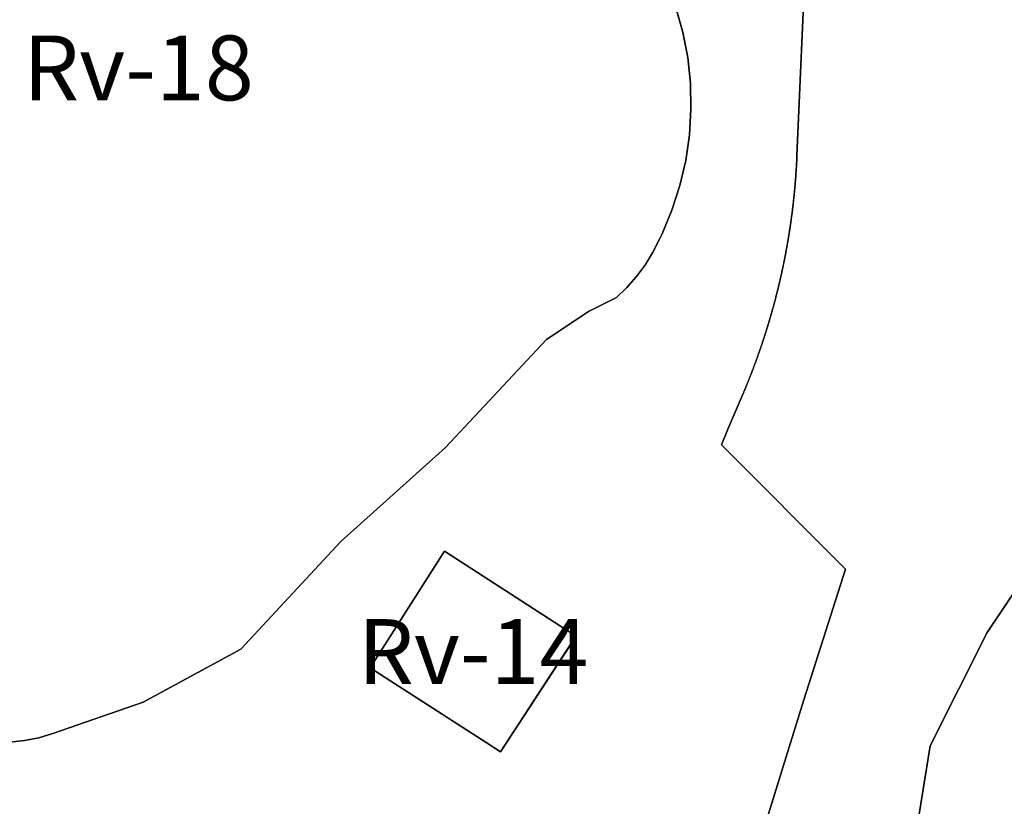
# Model space of a CAD drawing. Units: inches. Extents: x 385634 to 414851, y 5193647 to 5231373.
# Drawn here: x 405992 to 406296, y 5208458 to 5208701 of the extents above; entities that cross this region are included whole.
import ezdxf

# ---------------------------------------------------------------- set-up
doc = ezdxf.new("R2010")
doc.units = ezdxf.units.IN
doc.header["$MEASUREMENT"] = 0
for name, color, linetype in [('A', 10, 'Continuous'), ('Rv', 10, 'Continuous'), ('ZonesNos', 10, 'Continuous')]:
    doc.layers.add(name, color=color, linetype=linetype)

# ---------------------------------------------------------------- blocks, each defined once
blk = doc.blocks.new('Zonage_RAP_mtm83-8_ACAD_1_FMEBLOCK1')
at = {"layer": 'A'}
for points in [[(625.3, -154.89), (622.59, -217.8), (622.58, -218), (622.57, -218.2), (622.57, -218.4), (622.56, -218.6), (622.55, -218.8), (622.54, -219), (622.53, -219.2), (622.52, -219.4), (622.51, -219.6), (622.5, -219.8), (622.49, -220), (622.48, -220.2), (622.46, -220.4), (622.45, -220.6), (622.44, -220.8), (622.43, -221), (622.42, -221.2), (622.41, -221.4), (622.39, -221.59), (622.38, -221.79), (622.37, -221.99), (622.36, -222.19), (622.34, -222.39), (622.33, -222.59), (622.32, -222.79), (622.3, -222.99), (622.29, -223.19), (622.28, -223.39), (622.26, -223.59), (622.25, -223.79), (622.23, -223.99), (622.22, -224.19), (622.21, -224.38), (622.19, -224.58), (622.18, -224.78), (622.16, -224.98), (622.14, -225.18), (622.13, -225.38), (622.11, -225.58), (622.1, -225.78), (622.08, -225.98), (622.06, -226.18), (622.05, -226.38), (622.03, -226.58), (622.01, -226.77), (622, -226.97), (621.98, -227.17), (621.96, -227.37), (621.94, -227.57), (621.93, -227.77), (621.91, -227.97), (621.89, -228.17), (621.87, -228.37), (621.85, -228.56), (621.83, -228.76), (621.81, -228.96), (621.8, -229.16), (621.78, -229.36), (621.76, -229.56), (621.74, -229.76), (621.72, -229.96), (621.7, -230.16), (621.68, -230.35), (621.66, -230.55), (621.63, -230.75), (621.61, -230.95), (621.59, -231.15), (621.57, -231.35), (621.55, -231.55), (621.53, -231.74), (621.51, -231.94), (621.48, -232.14), (621.46, -232.34), (621.44, -232.54), (621.42, -232.74), (621.39, -232.94), (621.37, -233.13), (621.35, -233.33), (621.32, -233.53), (621.3, -233.73), (621.28, -233.93), (621.25, -234.13), (621.23, -234.32), (621.2, -234.52), (621.18, -234.72), (621.16, -234.92), (621.13, -235.12), (621.11, -235.32), (621.08, -235.51), (621.06, -235.71), (621.03, -235.91), (621, -236.11), (620.98, -236.31), (620.95, -236.5), (620.92, -236.7), (620.9, -236.9), (620.87, -237.1), (620.84, -237.3), (620.82, -237.49), (620.79, -237.69), (620.76, -237.89), (620.73, -238.09), (620.71, -238.28), (620.68, -238.48), (620.65, -238.68), (620.62, -238.88), (620.59, -239.08), (620.56, -239.27), (620.54, -239.47), (620.51, -239.67), (620.48, -239.87), (620.45, -240.06), (620.42, -240.26), (620.39, -240.46), (620.36, -240.66), (620.33, -240.85), (620.3, -241.05), (620.27, -241.25), (620.24, -241.45), (620.2, -241.64), (620.17, -241.84), (620.14, -242.04), (620.11, -242.24), (620.08, -242.43), (620.05, -242.63), (620.01, -242.83), (619.98, -243.02), (619.95, -243.22), (619.92, -243.42), (619.88, -243.61), (619.85, -243.81), (619.82, -244.01), (619.78, -244.21), (619.75, -244.4), (619.72, -244.6), (619.68, -244.8), (619.65, -244.99), (619.61, -245.19), (619.58, -245.39), (619.54, -245.58), (619.51, -245.78), (619.47, -245.98), (619.44, -246.17), (619.4, -246.37), (619.37, -246.57), (619.33, -246.76), (619.29, -246.96), (619.26, -247.16), (619.22, -247.35), (619.19, -247.55), (619.15, -247.74), (619.11, -247.94), (619.07, -248.14), (619.04, -248.33), (619, -248.53), (618.96, -248.73), (618.92, -248.92), (618.89, -249.12), (618.85, -249.31), (618.81, -249.51), (618.77, -249.71), (618.73, -249.9), (618.69, -250.1), (618.65, -250.29), (618.61, -250.49), (618.57, -250.69), (618.53, -250.88), (618.49, -251.08), (618.45, -251.27), (618.41, -251.47), (618.37, -251.66), (618.33, -251.86), (618.29, -252.05), (618.25, -252.25), (618.21, -252.45), (618.17, -252.64), (618.13, -252.84), (618.08, -253.03), (618.04, -253.23), (618, -253.42), (617.96, -253.62), (617.91, -253.81), (617.87, -254.01), (617.83, -254.2), (617.78, -254.4), (617.74, -254.59), (617.7, -254.79), (617.65, -254.98), (617.61, -255.18), (617.57, -255.37), (617.52, -255.57), (617.48, -255.76), (617.43, -255.96), (617.39, -256.15), (617.34, -256.35), (617.3, -256.54), (617.25, -256.74), (617.21, -256.93), (617.16, -257.12), (617.12, -257.32), (617.07, -257.51), (617.02, -257.71), (616.98, -257.9), (616.93, -258.1), (616.88, -258.29), (616.84, -258.48), (616.79, -258.68), (616.74, -258.87), (616.69, -259.07), (616.65, -259.26), (616.6, -259.45), (616.55, -259.65), (616.5, -259.84), (616.45, -260.04), (616.4, -260.23), (616.36, -260.42), (616.31, -260.62), (616.26, -260.81), (616.21, -261), (616.16, -261.2), (616.11, -261.39), (616.06, -261.58), (616.01, -261.78), (615.96, -261.97), (615.91, -262.16), (615.86, -262.36), (615.81, -262.55), (615.75, -262.74), (615.7, -262.94), (615.65, -263.13), (615.6, -263.32), (615.55, -263.52), (615.5, -263.71), (615.44, -263.9), (615.39, -264.09), (615.34, -264.29), (615.29, -264.48), (615.23, -264.67), (615.18, -264.86), (615.13, -265.06), (615.07, -265.25), (615.02, -265.44), (614.97, -265.63), (614.91, -265.83), (614.86, -266.02), (614.8, -266.21), (614.75, -266.4), (614.7, -266.6), (614.64, -266.79), (614.59, -266.98), (614.53, -267.17), (614.47, -267.36), (614.42, -267.56), (614.36, -267.75), (614.31, -267.94), (614.25, -268.13), (614.19, -268.32), (614.14, -268.51), (614.08, -268.71), (614.02, -268.9), (613.97, -269.09), (613.91, -269.28), (613.85, -269.47), (613.8, -269.66), (613.74, -269.85), (613.68, -270.04), (613.62, -270.24), (613.56, -270.43), (613.5, -270.62), (613.45, -270.81), (613.39, -271), (613.33, -271.19), (613.27, -271.38), (613.21, -271.57), (613.15, -271.76), (613.09, -271.95), (613.03, -272.14), (612.97, -272.33), (612.91, -272.52), (612.85, -272.72), (612.79, -272.91), (612.73, -273.1), (612.67, -273.29), (612.6, -273.48), (612.54, -273.67), (612.48, -273.86), (612.42, -274.05), (612.36, -274.24), (612.3, -274.43), (612.23, -274.62), (612.17, -274.81), (612.11, -275), (612.05, -275.18), (611.98, -275.37), (611.92, -275.56), (611.86, -275.75), (611.79, -275.94), (611.73, -276.13), (611.66, -276.32), (611.6, -276.51), (611.54, -276.7), (611.47, -276.89), (611.41, -277.08), (611.34, -277.27), (611.28, -277.46), (611.21, -277.64), (611.15, -277.83), (611.08, -278.02), (611.02, -278.21), (610.95, -278.4), (610.88, -278.59), (610.82, -278.78), (610.75, -278.96), (610.68, -279.15), (610.62, -279.34), (610.55, -279.53), (610.48, -279.72), (610.42, -279.91), (610.35, -280.09), (610.28, -280.28), (610.21, -280.47), (610.14, -280.66), (610.08, -280.84), (610.01, -281.03), (609.94, -281.22), (609.87, -281.41), (609.8, -281.6), (609.73, -281.78), (609.66, -281.97), (609.59, -282.16), (609.52, -282.34), (609.45, -282.53), (609.38, -282.72), (609.31, -282.91), (609.24, -283.09), (609.17, -283.28), (609.1, -283.47), (609.03, -283.65), (608.96, -283.84), (608.89, -284.03), (608.82, -284.21), (608.75, -284.4), (608.68, -284.59), (608.6, -284.77), (608.53, -284.96), (608.46, -285.14), (608.39, -285.33), (608.31, -285.52), (608.24, -285.7), (608.17, -285.89), (608.09, -286.07), (608.02, -286.26), (607.95, -286.45), (607.87, -286.63), (607.8, -286.82), (607.73, -287), (607.65, -287.19), (607.58, -287.37), (607.5, -287.56), (607.43, -287.74), (607.35, -287.93), (607.28, -288.11), (607.2, -288.3), (607.13, -288.48), (607.05, -288.67), (606.98, -288.85), (606.9, -289.04), (606.82, -289.22), (606.75, -289.41), (606.67, -289.59), (606.59, -289.78), (606.52, -289.96), (606.44, -290.15), (606.36, -290.33), (606.29, -290.51), (606.21, -290.7), (606.13, -290.88), (606.05, -291.07), (605.97, -291.25), (601.27, -302.32), (599.23, -307.11), (637.63, -345.56), (629.17, -371.98), (628.56, -373.91), (624.74, -385.85), (616.97, -410.72), (601.95, -459.36)], [(379.41, -398.95), (383.89, -398.45), (388.31, -397.55), (392.64, -396.27), (420.55, -386.55), (450.8, -370.19), (481.62, -336.95), (513.95, -307.98), (524.37, -296.85), (545.2, -274.57), (558.15, -265.97), (566.86, -261.65), (570.06, -258.55), (572.99, -255.19), (575.64, -251.62), (578, -247.83), (580.04, -243.88), (580.91, -242.02), (583.97, -234.67), (586.41, -227.09), (588.21, -219.33), (589.36, -211.45), (589.85, -203.5), (589.67, -195.54), (588.83, -187.61), (587.33, -179.8), (585.19, -172.12)]]:
    blk.add_lwpolyline(points, dxfattribs=at)
blk.add_lwpolyline([(490.7, -375.95), (526.57, -399.07), (530.97, -401.9), (554.31, -366.18), (549.55, -363.11), (513.68, -340)], close=True, dxfattribs=at)

msp = doc.modelspace()

# ---------------------------------------------------------------- linework, layer by layer
at = {"layer": 'Rv'}
for points in [[(406211.36, 5208417.2), (406226.39, 5208465.84), (406234.15, 5208490.7), (406238.59, 5208504.57), (406247.04, 5208531), (406208.65, 5208569.45), (406210.68, 5208574.23), (406215.39, 5208585.3), (406215.47, 5208585.49), (406215.54, 5208585.67), (406215.62, 5208585.85), (406215.7, 5208586.04), (406215.78, 5208586.22), (406215.85, 5208586.41), (406215.93, 5208586.59), (406216.01, 5208586.78), (406216.08, 5208586.96), (406216.16, 5208587.14), (406216.24, 5208587.33), (406216.31, 5208587.51), (406216.39, 5208587.7), (406216.47, 5208587.88), (406216.54, 5208588.07), (406216.62, 5208588.25), (406216.69, 5208588.44), (406216.77, 5208588.62), (406216.84, 5208588.81), (406216.92, 5208588.99), (406216.99, 5208589.18), (406217.07, 5208589.36), (406217.14, 5208589.55), (406217.21, 5208589.74), (406217.29, 5208589.92), (406217.36, 5208590.11), (406217.43, 5208590.29), (406217.51, 5208590.48), (406217.58, 5208590.66), (406217.65, 5208590.85), (406217.73, 5208591.04), (406217.8, 5208591.22), (406217.87, 5208591.41), (406217.94, 5208591.59), (406218.02, 5208591.78), (406218.09, 5208591.97), (406218.16, 5208592.15), (406218.23, 5208592.34), (406218.3, 5208592.53), (406218.37, 5208592.71), (406218.45, 5208592.9), (406218.52, 5208593.09), (406218.59, 5208593.27), (406218.66, 5208593.46), (406218.73, 5208593.65), (406218.8, 5208593.83), (406218.87, 5208594.02), (406218.94, 5208594.21), (406219.01, 5208594.4), (406219.08, 5208594.58), (406219.15, 5208594.77), (406219.22, 5208594.96), (406219.28, 5208595.15), (406219.35, 5208595.33), (406219.42, 5208595.52), (406219.49, 5208595.71), (406219.56, 5208595.9), (406219.63, 5208596.08), (406219.69, 5208596.27), (406219.76, 5208596.46), (406219.83, 5208596.65), (406219.9, 5208596.84), (406219.96, 5208597.02), (406220.03, 5208597.21), (406220.1, 5208597.4), (406220.16, 5208597.59), (406220.23, 5208597.78), (406220.3, 5208597.97), (406220.36, 5208598.15), (406220.43, 5208598.34), (406220.49, 5208598.53), (406220.56, 5208598.72), (406220.63, 5208598.91), (406220.69, 5208599.1), (406220.76, 5208599.29), (406220.82, 5208599.48), (406220.89, 5208599.66), (406220.95, 5208599.85), (406221.01, 5208600.04), (406221.08, 5208600.23), (406221.14, 5208600.42), (406221.21, 5208600.61), (406221.27, 5208600.8), (406221.33, 5208600.99), (406221.4, 5208601.18), (406221.46, 5208601.37), (406221.52, 5208601.56), (406221.58, 5208601.75), (406221.65, 5208601.94), (406221.71, 5208602.13), (406221.77, 5208602.32), (406221.83, 5208602.51), (406221.9, 5208602.7), (406221.96, 5208602.89), (406222.02, 5208603.08), (406222.08, 5208603.27), (406222.14, 5208603.46), (406222.2, 5208603.65), (406222.26, 5208603.84), (406222.32, 5208604.03), (406222.38, 5208604.22), (406222.44, 5208604.41), (406222.5, 5208604.6), (406222.56, 5208604.79), (406222.62, 5208604.98), (406222.68, 5208605.17), (406222.74, 5208605.36), (406222.8, 5208605.55), (406222.86, 5208605.74), (406222.92, 5208605.94), (406222.98, 5208606.13), (406223.03, 5208606.32), (406223.09, 5208606.51), (406223.15, 5208606.7), (406223.21, 5208606.89), (406223.27, 5208607.08), (406223.32, 5208607.27), (406223.38, 5208607.46), (406223.44, 5208607.66), (406223.49, 5208607.85), (406223.55, 5208608.04), (406223.61, 5208608.23), (406223.66, 5208608.42), (406223.72, 5208608.61), (406223.78, 5208608.81), (406223.83, 5208609), (406223.89, 5208609.19), (406223.94, 5208609.38), (406224, 5208609.57), (406224.05, 5208609.77), (406224.11, 5208609.96), (406224.16, 5208610.15), (406224.22, 5208610.34), (406224.27, 5208610.53), (406224.33, 5208610.73), (406224.38, 5208610.92), (406224.43, 5208611.11), (406224.49, 5208611.3), (406224.54, 5208611.5), (406224.59, 5208611.69), (406224.65, 5208611.88), (406224.7, 5208612.07), (406224.75, 5208612.27), (406224.81, 5208612.46), (406224.86, 5208612.65), (406224.91, 5208612.84), (406224.96, 5208613.04), (406225.01, 5208613.23), (406225.07, 5208613.42), (406225.12, 5208613.62), (406225.17, 5208613.81), (406225.22, 5208614), (406225.27, 5208614.2), (406225.32, 5208614.39), (406225.37, 5208614.58), (406225.42, 5208614.78), (406225.47, 5208614.97), (406225.52, 5208615.16), (406225.57, 5208615.36), (406225.62, 5208615.55), (406225.67, 5208615.74), (406225.72, 5208615.94), (406225.77, 5208616.13), (406225.82, 5208616.32), (406225.87, 5208616.52), (406225.92, 5208616.71), (406225.96, 5208616.91), (406226.01, 5208617.1), (406226.06, 5208617.29), (406226.11, 5208617.49), (406226.15, 5208617.68), (406226.2, 5208617.88), (406226.25, 5208618.07), (406226.3, 5208618.26), (406226.34, 5208618.46), (406226.39, 5208618.65), (406226.44, 5208618.85), (406226.48, 5208619.04), (406226.53, 5208619.23), (406226.57, 5208619.43), (406226.62, 5208619.62), (406226.67, 5208619.82), (406226.71, 5208620.01), (406226.76, 5208620.21), (406226.8, 5208620.4), (406226.85, 5208620.6), (406226.89, 5208620.79), (406226.94, 5208620.99), (406226.98, 5208621.18), (406227.02, 5208621.38), (406227.07, 5208621.57), (406227.11, 5208621.77), (406227.16, 5208621.96), (406227.2, 5208622.16), (406227.24, 5208622.35), (406227.28, 5208622.55), (406227.33, 5208622.74), (406227.37, 5208622.94), (406227.41, 5208623.13), (406227.45, 5208623.33), (406227.5, 5208623.52), (406227.54, 5208623.72), (406227.58, 5208623.91), (406227.62, 5208624.11), (406227.66, 5208624.3), (406227.7, 5208624.5), (406227.75, 5208624.69), (406227.79, 5208624.89), (406227.83, 5208625.09), (406227.87, 5208625.28), (406227.91, 5208625.48), (406227.95, 5208625.67), (406227.99, 5208625.87), (406228.03, 5208626.06), (406228.07, 5208626.26), (406228.11, 5208626.46), (406228.14, 5208626.65), (406228.18, 5208626.85), (406228.22, 5208627.04), (406228.26, 5208627.24), (406228.3, 5208627.44), (406228.34, 5208627.63), (406228.37, 5208627.83), (406228.41, 5208628.02), (406228.45, 5208628.22), (406228.49, 5208628.42), (406228.52, 5208628.61), (406228.56, 5208628.81), (406228.6, 5208629), (406228.64, 5208629.2), (406228.67, 5208629.4), (406228.71, 5208629.59), (406228.74, 5208629.79), (406228.78, 5208629.99), (406228.82, 5208630.18), (406228.85, 5208630.38), (406228.89, 5208630.58), (406228.92, 5208630.77), (406228.96, 5208630.97), (406228.99, 5208631.17), (406229.03, 5208631.36), (406229.06, 5208631.56), (406229.1, 5208631.76), (406229.13, 5208631.95), (406229.16, 5208632.15), (406229.2, 5208632.35), (406229.23, 5208632.54), (406229.26, 5208632.74), (406229.3, 5208632.94), (406229.33, 5208633.14), (406229.36, 5208633.33), (406229.39, 5208633.53), (406229.43, 5208633.73), (406229.46, 5208633.92), (406229.49, 5208634.12), (406229.52, 5208634.32), (406229.55, 5208634.52), (406229.59, 5208634.71), (406229.62, 5208634.91), (406229.65, 5208635.11), (406229.68, 5208635.3), (406229.71, 5208635.5), (406229.74, 5208635.7), (406229.77, 5208635.9), (406229.8, 5208636.09), (406229.83, 5208636.29), (406229.86, 5208636.49), (406229.89, 5208636.69), (406229.92, 5208636.88), (406229.95, 5208637.08), (406229.98, 5208637.28), (406230.01, 5208637.48), (406230.04, 5208637.68), (406230.06, 5208637.87), (406230.09, 5208638.07), (406230.12, 5208638.27), (406230.15, 5208638.47), (406230.18, 5208638.66), (406230.2, 5208638.86), (406230.23, 5208639.06), (406230.26, 5208639.26), (406230.29, 5208639.46), (406230.31, 5208639.65), (406230.34, 5208639.85), (406230.36, 5208640.05), (406230.39, 5208640.25), (406230.42, 5208640.45), (406230.44, 5208640.64), (406230.47, 5208640.84), (406230.49, 5208641.04), (406230.52, 5208641.24), (406230.54, 5208641.44), (406230.57, 5208641.63), (406230.59, 5208641.83), (406230.62, 5208642.03), (406230.64, 5208642.23), (406230.67, 5208642.43), (406230.69, 5208642.63), (406230.71, 5208642.82), (406230.74, 5208643.02), (406230.76, 5208643.22), (406230.78, 5208643.42), (406230.81, 5208643.62), (406230.83, 5208643.82), (406230.85, 5208644.02), (406230.88, 5208644.21), (406230.9, 5208644.41), (406230.92, 5208644.61), (406230.94, 5208644.81), (406230.96, 5208645.01), (406230.99, 5208645.21), (406231.01, 5208645.4), (406231.03, 5208645.6), (406231.05, 5208645.8), (406231.07, 5208646), (406231.09, 5208646.2), (406231.11, 5208646.4), (406231.13, 5208646.6), (406231.15, 5208646.8), (406231.17, 5208646.99), (406231.19, 5208647.19), (406231.21, 5208647.39), (406231.23, 5208647.59), (406231.25, 5208647.79), (406231.27, 5208647.99), (406231.29, 5208648.19), (406231.3, 5208648.39), (406231.32, 5208648.59), (406231.34, 5208648.78), (406231.36, 5208648.98), (406231.38, 5208649.18), (406231.39, 5208649.38), (406231.41, 5208649.58), (406231.43, 5208649.78), (406231.44, 5208649.98), (406231.46, 5208650.18), (406231.48, 5208650.38), (406231.49, 5208650.58), (406231.51, 5208650.77), (406231.53, 5208650.97), (406231.54, 5208651.17), (406231.56, 5208651.37), (406231.57, 5208651.57), (406231.59, 5208651.77), (406231.6, 5208651.97), (406231.62, 5208652.17), (406231.63, 5208652.37), (406231.65, 5208652.57), (406231.66, 5208652.77), (406231.68, 5208652.97), (406231.69, 5208653.16), (406231.7, 5208653.36), (406231.72, 5208653.56), (406231.73, 5208653.76), (406231.74, 5208653.96), (406231.76, 5208654.16), (406231.77, 5208654.36), (406231.78, 5208654.56), (406231.8, 5208654.76), (406231.81, 5208654.96), (406231.82, 5208655.16), (406231.83, 5208655.36), (406231.84, 5208655.56), (406231.86, 5208655.76), (406231.87, 5208655.96), (406231.88, 5208656.16), (406231.89, 5208656.35), (406231.9, 5208656.55), (406231.91, 5208656.75), (406231.92, 5208656.95), (406231.93, 5208657.15), (406231.94, 5208657.35), (406231.95, 5208657.55), (406231.96, 5208657.75), (406231.97, 5208657.95), (406231.98, 5208658.15), (406231.99, 5208658.35), (406232, 5208658.55), (406232.01, 5208658.75), (406234.71, 5208721.66)], [(406194.6, 5208704.43), (406196.75, 5208696.76), (406198.24, 5208688.94), (406199.08, 5208681.02), (406199.26, 5208673.06), (406198.78, 5208665.1), (406197.63, 5208657.22), (406195.83, 5208649.47), (406193.39, 5208641.89), (406190.32, 5208634.53), (406189.46, 5208632.67), (406187.41, 5208628.72), (406185.06, 5208624.94), (406182.4, 5208621.36), (406179.47, 5208618.01), (406176.28, 5208614.9), (406167.56, 5208610.58), (406154.61, 5208601.98), (406133.78, 5208579.71), (406123.36, 5208568.57), (406091.03, 5208539.6), (406060.21, 5208506.37), (406029.96, 5208490), (406002.05, 5208480.29), (405997.72, 5208479), (405993.3, 5208478.1), (405988.82, 5208477.6)], [(406296.91, 5208228.78), (406287.45, 5208214.41), (406269.17, 5208194.68), (406257.78, 5208178.76), (406249.96, 5208166.46), (406242.37, 5208155.76), (406241.06, 5208153.91), (406227.24, 5208167.55), (406214.25, 5208180.56), (406216.05, 5208184.12), (406225.15, 5208208.75), (406231.29, 5208234.6), (406233.37, 5208262.94), (406233.61, 5208266.93), (406234.57, 5208283.31), (406239.26, 5208340), (406254.46, 5208384.42), (406265.01, 5208426.02), (406273.11, 5208476.49), (406290.78, 5208511.5), (406318.76, 5208553.24)], [(406318.76, 5208553.24), (406290.78, 5208511.5), (406273.11, 5208476.49), (406265.01, 5208426.02)]]:
    msp.add_lwpolyline(points, dxfattribs=at)
msp.add_lwpolyline([(406140.38, 5208474.65), (406135.98, 5208477.48), (406100.12, 5208500.6), (406123.1, 5208536.56), (406158.96, 5208513.44), (406163.73, 5208510.37)], close=True, dxfattribs=at)

# ---------------------------------------------------------------- block references
at = {"layer": 'A'}
msp.add_blockref('Zonage_RAP_mtm83-8_ACAD_1_FMEBLOCK1', (405609.41, 5208876.55), dxfattribs=at)

# ---------------------------------------------------------------- texts
at = {"layer": 'ZonesNos', "color": 7, "char_height": 20, "width": 100, "attachment_point": 5}
for s, insert in [('{\\fArial|b0|i0;Rv-18}', (406028.55, 5208685.78)), ('{\\fArial|b0|i0;Rv-14}', (406131.96, 5208505.6))]:
    msp.add_mtext(s, dxfattribs=dict(at, insert=insert))

doc.saveas('drawing.dxf')
